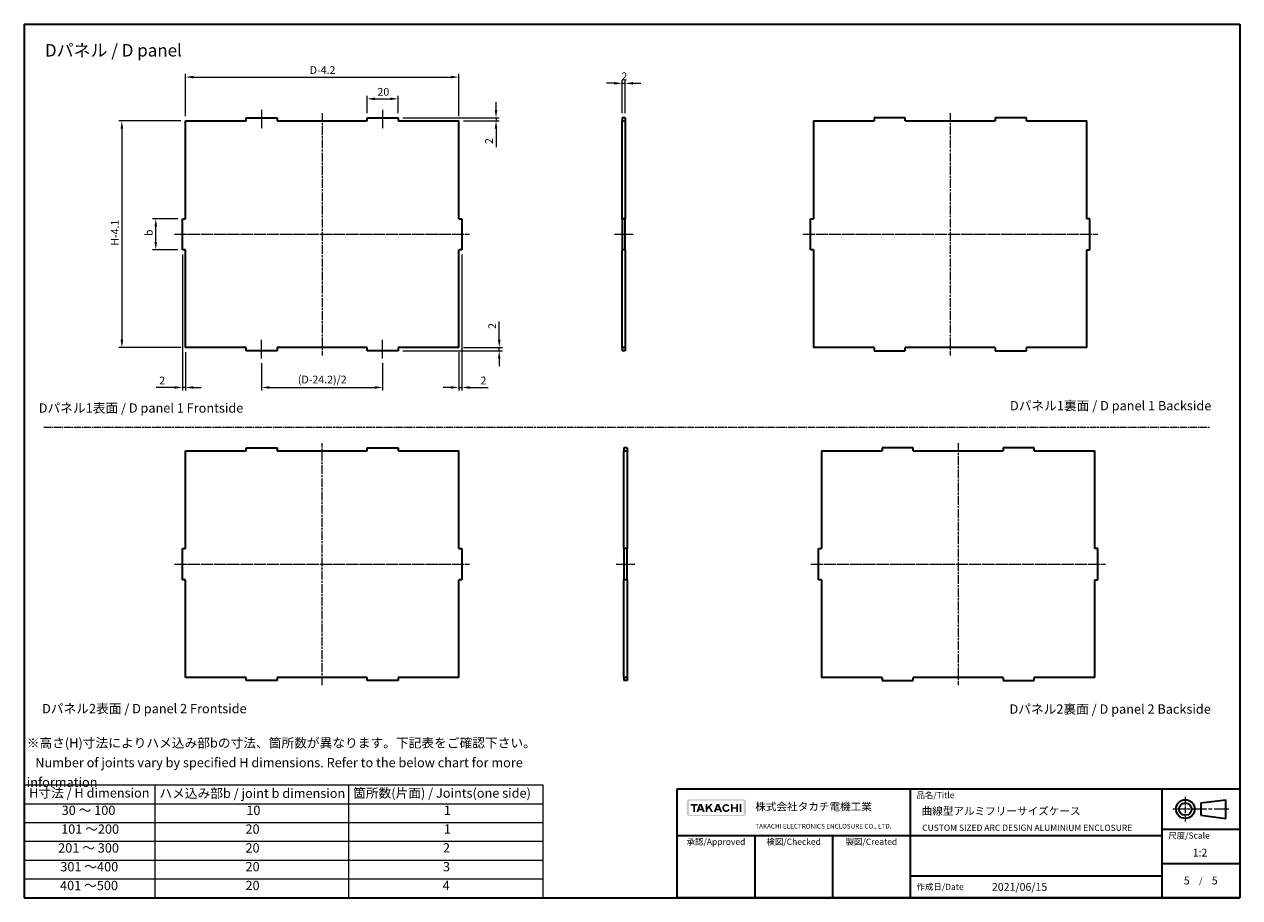
# Model space of a CAD drawing. Units: millimetres. Extents: x 0 to 4732, y 0 to 984.
# Drawn here: x 3950 to 4732, y 0 to 562 of the extents above; entities that cross this region are included whole.
import ezdxf
from ezdxf.enums import TextEntityAlignment as Align

# ---------------------------------------------------------------- set-up
doc = ezdxf.new("R2010")
doc.units = ezdxf.units.MM
doc.linetypes.add('CHAIN', pattern=[0.35429999999999995, 0.2362, -0.0295, 0.0591, -0.0295])
doc.layers.get('Defpoints').update_dxf_attribs({"lineweight": 25})
for name, color, linetype, lineweight in [('Border (ISO)', 7, 'Continuous', 35), ('Centerline (ISO)', 131, 'Continuous', 18), ('Dimension (ISO)', 7, 'Continuous', 18), ('Dimension (ISO) @ 1', 7, 'Continuous', 18), ('Hatch (ISO)', 1, 'Continuous', 18), ('Sketch Geometry (ISO)', 7, 'Continuous', 18), ('Symbol (ISO)', 7, 'Continuous', 18), ('Title (ISO)', 7, 'Continuous', 35), ('Visible (ISO)', 7, 'Continuous', 35)]:
    doc.layers.add(name, color=color, linetype=linetype, lineweight=lineweight)
doc.styles.add('Note Text (TK)', font='MS PGothic.ttf')
doc.styles.add('Note Text (TK3)', font='MS PGothic.ttf')
doc.styles.add('文字スタイル67', font='arial.ttf')
doc.dimstyles.new('Default - Method 1b (TK)', dxfattribs={"dimtxt": 2.5, "dimasz": 2.5, "dimexe": 1, "dimexo": 1.499999999999999, "dimgap": 1, "dimtad": 1, "dimtoh": 1, "dimrnd": 1e-08, "dimdsep": 46, "dimtxsty": 'Note Text (TK)', "dimcen": 0.09, "dimdle": 5, "dimclrd": 100, "dimclre": 100, "dimclrt": 7, "dimadec": 1, "dimazin": 1, "dimtfac": 1, "dimtmove": 0, "dimatfit": 3, "dimfxl": 1, "dimtolj": 1, "dimlwd": -1, "dimlwe": -1, "dimarcsym": 0})

# ---------------------------------------------------------------- blocks, each defined once
blk = doc.blocks.new('図面枠 tk図枠')
at = {"layer": 'Border (ISO)'}
for p, q in [((14.49999999999999, 289), (405.4999999999999, 289)), ((14.49999999999999, 289), (14.50000000000001, 8.000000000000007)), ((405.4999999999999, 289), (405.4999999999999, 8.000000000000007)), ((14.50000000000001, 8.000000000000007), (405.4999999999999, 8.000000000000007))]:
    blk.add_line(p, q, dxfattribs=at)
blk = doc.blocks.new('表題欄 tk表題欄')
at = {"layer": 'Hatch (ISO)'}
h = blk.add_hatch(color=256, dxfattribs=at)
edge = h.paths.add_edge_path(flags=0)
edge.add_arc((95.57537688673352, 236.2990653650367), 0.5958259999999996, 269.9999999999897, 360)
edge.add_line((96.17120288673351, 236.2990653650368), (96.17120288673348, 239.7107813650365))
edge.add_arc((95.5753768867335, 239.7107813650366), 0.5958259999999996, 0, 90.0000000000068)
edge.add_line((95.57537688673342, 240.3066073650366), (79.13710888673356, 240.3066073650366))
edge.add_arc((79.13710888673353, 239.7107813650366), 0.5958259999999996, 89.99999999999744, 180)
edge.add_line((78.54128288673353, 239.7107813650365), (78.54128288673331, 236.2990653650368))
edge.add_arc((79.13710888673332, 236.2990653650365), 0.5958259999999996, 180, 270.0000000000231)
edge.add_line((79.13710888673356, 235.7032393650365), (95.57537688673342, 235.7032393650367))
edge = h.paths.add_edge_path()
edge.add_line((77.83935088673357, 239.9556413650366), (77.83935088673357, 236.0542053650368))
edge.add_arc((78.54128288673346, 236.0542053650367), 0.7019319999998935, 180, 270.0000000000087)
edge.add_line((78.54128288673357, 235.3522733650368), (96.17120288673352, 235.3522733650368))
edge.add_arc((96.17120288673351, 236.0542053650367), 0.7019319999998921, 270, 360)
edge.add_line((96.8731348867334, 236.0542053650368), (96.87313488673352, 239.9556413650366))
edge.add_arc((96.1712028867336, 239.9556413650367), 0.7019319999998921, 0, 90.00000000000873)
edge.add_line((96.17120288673348, 240.6575733650367), (78.54128288673357, 240.6575733650366))
edge.add_arc((78.54128288673357, 239.9556413650366), 0.7019319999999984, 90, 180)
for points in [[(79.07181288673355, 239.1476033650369), (79.07181288673355, 238.6578833650367), (79.92066088673353, 238.6578833650367), (79.92066088673353, 236.6581933650368), (80.50832488673353, 236.6581933650368), (80.50832488673353, 238.6578833650367), (81.35717288673355, 238.6578833650367), (81.35717288673355, 239.1476033650369)], [(85.68407849525303, 236.6581933650368), (84.9434673993943, 237.8918698287545), (84.41792288673358, 237.3246628822781), (84.41792288673358, 236.6581933650368), (83.89555488673355, 236.6581933650368), (83.89555488673355, 239.1476033650369), (84.41792288673358, 239.1476033650369), (84.41792288673358, 238.0993979968839), (85.38913556809511, 239.1476033650369), (86.10696490847272, 239.1476033650369), (85.31925422435492, 238.2974470774499), (86.30334488673353, 236.6581933650368)], [(92.09142939614459, 239.1476033650369), (92.09142939614459, 236.6581933650368), (92.60971639614465, 236.6581933650368), (92.60971639614465, 237.6580383650368), (93.76872039614462, 237.6580383650368), (93.76872039614462, 236.6581933650368), (94.28700739614459, 236.6581933650368), (94.28700739614459, 239.1476033650369), (93.76872039614462, 239.1476033650369), (93.76872039614462, 238.1477583650367), (92.60971639614465, 238.1477583650367), (92.60971639614465, 239.1476033650369)], [(94.84202339614467, 239.1476033650369), (94.84202339614467, 236.6581933650368), (95.36439139614473, 236.6581933650368), (95.36439139614473, 239.1476033650369)]]:
    blk.add_hatch(color=256, dxfattribs=at).paths.add_polyline_path(points)
h = blk.add_hatch(color=256, dxfattribs=at)
h.paths.add_polyline_path([(82.59020695886475, 237.7110913650368), (81.95242681460243, 237.7110913650368), (82.27131688673356, 238.5794973650367)], flags=0)
h.paths.add_polyline_path([(82.77903014574996, 237.1968853650368), (81.76360362771717, 237.1968853650368), (81.56578886050404, 236.6581933650368), (80.94907288673355, 236.6581933650368), (81.86321688673357, 239.1476033650369), (82.67941688673353, 239.1476033650369), (83.59356088673351, 236.6581933650368), (82.97684491296302, 236.6581933650368)])
h = blk.add_hatch(color=256, dxfattribs=at)
h.paths.add_polyline_path([(87.52707281460246, 237.7110913650368), (88.16485295886469, 237.7110913650368), (87.84596288673359, 238.5794973650367)], flags=0)
h.paths.add_polyline_path([(87.14043486050403, 236.6581933650368), (87.3382496277172, 237.1968853650368), (88.35367614574989, 237.1968853650368), (88.551490912963, 236.6581933650368), (89.16820688673343, 236.6581933650368), (88.25406288673352, 239.1476033650369), (87.43786288673356, 239.1476033650369), (86.52371888673358, 236.6581933650368)])
h = blk.add_hatch(color=256, dxfattribs=at)
edge = h.paths.add_edge_path()
edge.add_arc((90.52309888673334, 237.9028983650369), 1.273272000000011, 38.55054079078439, 336.5820184016556)
edge.add_line((91.69149139614446, 237.3968543650369), (91.17255542714857, 237.6216113977801))
edge.add_ellipse((90.52309888673352, 237.9028983650369), major_axis=(0, -0.7998759999999119), ratio=0.8673469387756529, start_angle=128.5505407907963, end_angle=426.582018401653, ccw=False)
edge.add_line((91.09381514418376, 238.3576891122095), (91.51887237036831, 238.6964075050431))
at = {"layer": 'Title (ISO)'}
for p, q in [((74.70882392282105, 244.052739026017), (255.7088239228211, 244.052739026017)), ((74.70882392282105, 209.052739026017), (74.70882392282105, 244.052739026017)), ((149.7088239228211, 244.052739026017), (149.7088239228211, 209.052739026017)), ((230.7088239228211, 244.052739026017), (230.7088239228211, 209.052739026017)), ((255.7088239228211, 244.052739026017), (255.7088239228211, 209.052739026017)), ((243.2088239228211, 239.552739026017), (251.2088239228211, 240.5527390260171)), ((243.2088239228211, 239.552739026017), (243.2088239228211, 235.552739026017)), ((251.2088239228211, 234.552739026017), (251.2088239228211, 240.5527390260171)), ((243.2088239228211, 235.552739026017), (251.2088239228211, 234.552739026017)), ((230.7088239228211, 231.052739026017), (255.7088239228211, 231.052739026017)), ((74.70882392282105, 229.052739026017), (230.7088239228211, 229.052739026017)), ((99.70882392282108, 229.052739026017), (99.70882392282108, 209.052739026017)), ((124.708823922821, 229.052739026017), (124.708823922821, 209.052739026017)), ((230.7088239228211, 220.052739026017), (255.7088239228211, 220.052739026017)), ((149.7088239228211, 216.052739026017), (230.7088239228211, 216.052739026017)), ((255.7088239228211, 209.052739026017), (74.70882392282105, 209.052739026017))]:
    blk.add_line(p, q, dxfattribs=at)
at = {"layer": 'Title (ISO)', "color": 4, "linetype": 'CHAIN', "lineweight": 18, "ltscale": 8.889559745788574}
blk.add_line((238.2088239228211, 241.552739026017), (238.2088239228211, 233.552739026017), dxfattribs=at)
at = {"layer": 'Title (ISO)', "color": 4, "linetype": 'CHAIN', "lineweight": 18, "ltscale": 20.00163269042969}
blk.add_line((252.2088239228211, 237.552739026017), (234.2088239228211, 237.552739026017), dxfattribs=at)
at = {"layer": 'Title (ISO)'}
for radius in [3, 2]:
    blk.add_circle((238.2088239228211, 237.552739026017), radius, dxfattribs=at)
at = {"layer": 'Title (ISO)', "color": 1, "char_height": 2.000000029802322, "line_spacing_factor": 1.5, "style": 'Note Text (TK)'}
for s, insert, attachment_point in [('\\fＭＳ Ｐゴシック|b0|i0;\\H2.0000;品名/Title', (151.708823922821, 242.052739026017), 4), ('\\fＭＳ Ｐゴシック|b0|i0;\\H2.0000;承認/Approved', (87.20882392282108, 227.052739026017), 5), ('\\fＭＳ Ｐゴシック|b0|i0;\\H2.0000;検図/Checked', (112.208823922821, 227.052739026017), 5), ('\\fＭＳ Ｐゴシック|b0|i0;\\H2.0000;製図/Created', (137.2088239228211, 227.052739026017), 5), ('\\fＭＳ Ｐゴシック|b0|i0;\\H2.0000;尺度/Scale', (232.7088239228211, 229.052739026017), 4), ('\\fＭＳ Ｐゴシック|b0|i0;\\H2.0000;作成日/Date', (151.708823922821, 212.552739026017), 4)]:
    blk.add_mtext(s, dxfattribs=dict(at, insert=insert, attachment_point=attachment_point))
at = {"layer": 'Title (ISO)', "color": 7, "line_spacing_factor": 1.5, "style": 'Note Text (TK)'}
for s, insert, char_height, attachment_point in [('株式会社タカチ電機工業', (99.87313488673345, 238.052739026017), 2.5, 4), ('\\fArial|b0|i0;\\H1.4986;TAKACHI ELECTRONICS ENCLOSURE CO., LTD.', (99.87313488673342, 232.052739026017), 1.49859994649887, 4), ('\\fＭＳ Ｐゴシック|b0|i0;\\H2.0000;/', (243.2088239228211, 214.552739026017), 2.000000029802322, 5)]:
    blk.add_mtext(s, dxfattribs=dict(at, insert=insert, char_height=char_height, attachment_point=attachment_point))
at = {"layer": 'Title (ISO)', "color": 7}
for tag, p, height, style in [('<品名>_001', (153.367914831912, 235.6820003896534), 2.5, 'Note Text (TK)'), ('<Title>_001', (153.5696697597652, 230.5520568828656), 2.000000029802322, '文字スタイル67'), ('<ページ_No.>_001', (237.9488807410029, 213.302739026017), 2.5, 'Note Text (TK)'), ('<総ページ数>_001', (246.7997330137301, 213.302739026017), 2.5, 'Note Text (TK)'), ('作成日_001', (175.617914831912, 211.2814322078352), 2.5, 'Note Text (TK)')]:
    blk.add_attdef(tag, p, '', height=height, dxfattribs=dict(at, style=style))
at = {"layer": 'Title (ISO)', "color": 7, "style": 'Note Text (TK)'}
blk.add_attdef('<尺度>', text='', height=2.5, dxfattribs=at).set_placement((243.2088239228211, 223.5527390260171), align=Align.MIDDLE_CENTER)
blk = doc.blocks.new('*D57')
at = {"layer": 'Defpoints', "color": 0}
for p in [(4229.512061960643, 528.0561778405361), (4053.712061960643, 499.8708039408919), (4229.512061960643, 499.8708039408919)]:
    blk.add_point(p, dxfattribs=at)
at = {"layer": 'Dimension (ISO)', "color": 100}
for p, q in [((4053.712061960643, 502.8708039408919), (4053.712061960643, 530.056177840536)), ((4058.712061960643, 528.0561778405361), (4224.512061960643, 528.0561778405361)), ((4229.512061960643, 502.8708039408919), (4229.512061960643, 530.056177840536))]:
    blk.add_line(p, q, dxfattribs=at)
for points in [[(4058.712061960643, 528.8895111738694), (4058.712061960643, 527.2228445072027), (4053.712061960643, 528.0561778405361)], [(4224.512061960643, 528.8895111738694), (4224.512061960643, 527.2228445072027), (4229.512061960643, 528.0561778405361)]]:
    blk.add_solid(points, dxfattribs=at)
at = {"layer": 'Dimension (ISO)', "color": 7, "insert": (4132.137630142461, 532.5561778405361), "char_height": 5, "attachment_point": 4, "style": 'Note Text (TK)'}
blk.add_mtext('\\A1; \\fＭＳ Ｐゴシック|b0|i0;D-4.2', dxfattribs=at)
blk = doc.blocks.new('*D58')
at = {"layer": 'Defpoints', "color": 0}
for p in [(4034.576127332456, 436.9208039408921), (4051.712061960645, 436.9208039408921), (4051.712061960645, 416.9208039408921)]:
    blk.add_point(p, dxfattribs=at)
at = {"layer": 'Dimension (ISO)', "color": 100}
for p, q in [((4048.712061960645, 436.9208039408921), (4032.576127332455, 436.9208039408921)), ((4034.576127332456, 421.9208039408921), (4034.576127332456, 431.9208039408921)), ((4048.712061960645, 416.9208039408921), (4032.576127332455, 416.9208039408921))]:
    blk.add_line(p, q, dxfattribs=at)
for points in [[(4033.742793999121, 431.9208039408921), (4035.409460665788, 431.9208039408921), (4034.576127332456, 436.9208039408921)], [(4033.742793999121, 421.9208039408921), (4035.409460665788, 421.9208039408921), (4034.576127332456, 416.9208039408921)]]:
    blk.add_solid(points, dxfattribs=at)
at = {"layer": 'Dimension (ISO)', "color": 7, "insert": (4030.076127332455, 424.1935312136191), "char_height": 5, "attachment_point": 4, "rotation": 90, "style": 'Note Text (TK)'}
blk.add_mtext('\\A1; \\fＭＳ Ｐゴシック|b0|i0;b', dxfattribs=at)
blk = doc.blocks.new('*D59')
at = {"layer": 'Defpoints', "color": 0}
for p in [(4053.712061960645, 499.8708039408922), (4012.787348687941, 353.970803940892), (4053.712061960645, 353.970803940892)]:
    blk.add_point(p, dxfattribs=at)
at = {"layer": 'Dimension (ISO)', "color": 100}
for p, q in [((4050.712061960645, 499.8708039408922), (4010.787348687941, 499.8708039408922)), ((4012.787348687941, 494.8708039408922), (4012.787348687941, 358.970803940892)), ((4050.712061960645, 353.970803940892), (4010.787348687941, 353.970803940892))]:
    blk.add_line(p, q, dxfattribs=at)
for points in [[(4011.954015354607, 494.8708039408922), (4013.620682021275, 494.8708039408922), (4012.787348687941, 499.8708039408922)], [(4011.954015354607, 358.970803940892), (4013.620682021275, 358.970803940892), (4012.787348687941, 353.970803940892)]]:
    blk.add_solid(points, dxfattribs=at)
at = {"layer": 'Dimension (ISO)', "color": 7, "insert": (4008.28734868794, 417.9719403045282), "char_height": 5, "attachment_point": 4, "rotation": 90, "style": 'Note Text (TK)'}
blk.add_mtext('\\A1; \\fＭＳ Ｐゴシック|b0|i0;H-4.1', dxfattribs=at)
blk = doc.blocks.new('テーブル4')
at = {"layer": 'Symbol (ISO)'}
for p, q in [((14.50000000000001, 44.2947371840477), (181.3140384674073, 44.2947371840477)), ((14.50000000000001, 44.2947371840477), (14.50000000000001, 38.24561432003976)), ((56.4964908599854, 44.2947371840477), (56.4964908599854, 38.24561432003976)), ((118.8087718963624, 44.2947371840477), (118.8087718963624, 38.24561432003976)), ((181.3140384674073, 44.2947371840477), (181.3140384674073, 38.24561432003976)), ((14.50000000000001, 38.24561432003976), (181.3140384674073, 38.24561432003976)), ((14.50000000000001, 38.24561432003976), (14.50000000000001, 8.000000000000004)), ((56.4964908599854, 38.24561432003976), (56.4964908599854, 8.000000000000004)), ((118.8087718963624, 38.24561432003976), (118.8087718963624, 8.000000000000004)), ((181.3140384674073, 38.24561432003976), (181.3140384674073, 8.000000000000004)), ((14.50000000000001, 32.19649145603181), (181.3140384674073, 32.19649145603181)), ((14.50000000000001, 26.14736859202385), (181.3140384674073, 26.14736859202385)), ((14.50000000000001, 20.09824572801591), (181.3140384674073, 20.09824572801591)), ((14.50000000000001, 14.04912286400795), (181.3140384674073, 14.04912286400795)), ((14.50000000000001, 8.000000000000004), (181.3140384674073, 8.000000000000004))]:
    blk.add_line(p, q, dxfattribs=at)
at = {"layer": 'Symbol (ISO)', "color": 7, "char_height": 3.000000119209289, "attachment_point": 7, "style": 'Note Text (TK3)'}
for s, insert in [('H寸法 / H dimension', (16.04560089847124, 39.2789477005601)), ('ハメ込み部b / joint b dimension', (57.94609150888129, 39.15614063739777)), ('箇所数(片面) / Joints(one side)', (120.2775725951733, 39.22631599828602)), ('30 ～ 100', (26.51977570058506, 33.67719326105436)), ('10', (85.92541864425955, 33.68596519106069)), ('1', (149.4569994887811, 33.70350905107335)), ('101 ～200', (26.34997979314142, 27.63684232705273)), ('20', (85.6566179454486, 27.63684232705273)), ('1', (149.4569994887811, 27.6543861870654)), ('201 ～ 300', (25.3969690323035, 21.57894753303845)), ('20', (85.6566179454486, 21.58771946304478)), ('2', (149.1881987899701, 21.60526326019317)), ('301 ～400', (26.08117909433048, 15.52982466903049)), ('20', (85.6566179454486, 15.53859659903683)), ('3', (149.1881987899701, 15.53859653559048)), ('401 ～500', (26.00437889467021, 9.480701805022548)), ('20', (85.6566179454486, 9.48947373502888)), ('4', (149.1113985903099, 9.507017532177272))]:
    blk.add_mtext(s, dxfattribs=dict(at, insert=insert))
blk = doc.blocks.new('*D60')
at = {"layer": 'Defpoints', "color": 0}
for p in [(4190.562061960642, 514.0491056679926), (4170.562061960643, 501.8708039408918), (4190.562061960642, 501.8708039408918)]:
    blk.add_point(p, dxfattribs=at)
at = {"layer": 'Dimension (ISO)', "color": 100}
for p, q in [((4170.562061960643, 504.8708039408918), (4170.562061960643, 516.0491056679926)), ((4175.562061960643, 514.0491056679926), (4185.562061960642, 514.0491056679926)), ((4190.562061960642, 504.8708039408918), (4190.562061960642, 516.0491056679926))]:
    blk.add_line(p, q, dxfattribs=at)
for points in [[(4175.562061960643, 514.882439001326), (4175.562061960643, 513.2157723346592), (4170.562061960643, 514.0491056679926)], [(4185.562061960642, 514.882439001326), (4185.562061960642, 513.2157723346592), (4190.562061960642, 514.0491056679926)]]:
    blk.add_solid(points, dxfattribs=at)
at = {"layer": 'Dimension (ISO)', "color": 7, "insert": (4177.238198324278, 518.5491056679926), "char_height": 5, "attachment_point": 4, "style": 'Note Text (TK)'}
blk.add_mtext('\\A1;20', dxfattribs=at)
blk = doc.blocks.new('*D61')
at = {"layer": 'Defpoints', "color": 0}
for p in [(4190.562061960644, 501.870803940892), (4229.512061960645, 499.8708039408922), (4253.512061960644, 499.8708039408922)]:
    blk.add_point(p, dxfattribs=at)
at = {"layer": 'Dimension (ISO)', "color": 100}
for p, q in [((4253.512061960644, 506.8708039408921), (4253.512061960644, 511.8708039408921)), ((4193.562061960644, 501.870803940892), (4255.512061960644, 501.8708039408921)), ((4253.512061960644, 501.8708039408921), (4253.512061960644, 499.8708039408922)), ((4232.512061960645, 499.8708039408922), (4255.512061960644, 499.8708039408922)), ((4253.512061960644, 494.8708039408922), (4253.512061960644, 482.9730766249865))]:
    blk.add_line(p, q, dxfattribs=at)
for points in [[(4252.678728627311, 506.8708039408921), (4254.345395293976, 506.8708039408921), (4253.512061960644, 501.8708039408921)], [(4252.678728627311, 494.8708039408922), (4254.345395293976, 494.8708039408922), (4253.512061960644, 499.8708039408922)]]:
    blk.add_solid(points, dxfattribs=at)
at = {"layer": 'Dimension (ISO)', "color": 7, "insert": (4249.012061960644, 484.9730766249852), "char_height": 5, "attachment_point": 4, "rotation": 90, "style": 'Note Text (TK)'}
blk.add_mtext('\\A1;2', dxfattribs=at)
blk = doc.blocks.new('*D62')
at = {"layer": 'Defpoints', "color": 0}
for p in [(4190.562061960644, 351.9708039408921), (4229.512061960645, 353.970803940892), (4255.576596432983, 353.970803940892)]:
    blk.add_point(p, dxfattribs=at)
at = {"layer": 'Dimension (ISO)', "color": 100}
for p, q in [((4255.576596432983, 358.970803940892), (4255.576596432983, 370.8685312567999)), ((4193.562061960644, 351.9708039408921), (4257.576596432983, 351.9708039408921)), ((4232.512061960645, 353.970803940892), (4257.576596432983, 353.970803940892)), ((4255.576596432983, 351.9708039408921), (4255.576596432983, 353.970803940892)), ((4255.576596432983, 346.9708039408921), (4255.576596432983, 341.9708039408921))]:
    blk.add_line(p, q, dxfattribs=at)
for points in [[(4254.74326309965, 358.970803940892), (4256.409929766316, 358.970803940892), (4255.576596432983, 353.970803940892)], [(4254.74326309965, 346.9708039408921), (4256.409929766316, 346.9708039408921), (4255.576596432983, 351.9708039408921)]]:
    blk.add_solid(points, dxfattribs=at)
at = {"layer": 'Dimension (ISO)', "color": 7, "insert": (4251.076596432982, 365.9708039840714), "char_height": 5, "attachment_point": 4, "rotation": 90, "style": 'Note Text (TK)'}
blk.add_mtext('\\A1;2', dxfattribs=at)
blk = doc.blocks.new('*D63')
at = {"layer": 'Defpoints', "color": 0}
for p in [(4336.649789155177, 524.0308566065627), (4334.649789155176, 501.8708039408918), (4336.649789155177, 501.8708039408918)]:
    blk.add_point(p, dxfattribs=at)
at = {"layer": 'Dimension (ISO)', "color": 100}
for p, q in [((4329.649789155176, 524.0308566065627), (4324.649789155176, 524.0308566065627)), ((4334.649789155176, 504.8708039408918), (4334.649789155176, 526.0308566065626)), ((4334.649789155176, 524.0308566065627), (4336.649789155177, 524.0308566065627)), ((4336.649789155177, 504.8708039408918), (4336.649789155177, 526.0308566065626)), ((4341.649789155176, 524.0308566065627), (4346.649789155176, 524.0308566065627))]:
    blk.add_line(p, q, dxfattribs=at)
for points in [[(4329.649789155176, 524.864189939896), (4329.649789155176, 523.1975232732293), (4334.649789155176, 524.0308566065627)], [(4341.649789155176, 524.864189939896), (4341.649789155176, 523.1975232732293), (4336.649789155177, 524.0308566065627)]]:
    blk.add_solid(points, dxfattribs=at)
at = {"layer": 'Dimension (ISO)', "color": 7, "insert": (4334.200925518812, 528.5308566065626), "char_height": 5, "attachment_point": 4, "style": 'Note Text (TK)'}
blk.add_mtext('\\A1;2', dxfattribs=at)
blk = doc.blocks.new('*D64')
at = {"layer": 'Defpoints', "color": 0}
for p in [(4051.712061960643, 416.9208039408919), (4053.712061960643, 353.9708039408919), (4053.712061960643, 328.3257044206327)]:
    blk.add_point(p, dxfattribs=at)
at = {"layer": 'Dimension (ISO)', "color": 100}
for p, q in [((4051.712061960643, 413.9208039408918), (4051.712061960643, 326.3257044206327)), ((4053.712061960643, 350.9708039408919), (4053.712061960643, 326.3257044206327)), ((4046.712061960643, 328.3257044206327), (4034.814334644735, 328.3257044206327)), ((4053.712061960643, 328.3257044206327), (4051.712061960643, 328.3257044206327)), ((4058.712061960643, 328.3257044206327), (4063.712061960643, 328.3257044206327))]:
    blk.add_line(p, q, dxfattribs=at)
for points in [[(4046.712061960643, 329.159037753966), (4046.712061960643, 327.4923710872994), (4051.712061960643, 328.3257044206327)], [(4058.712061960643, 329.159037753966), (4058.712061960643, 327.4923710872994), (4053.712061960643, 328.3257044206327)]]:
    blk.add_solid(points, dxfattribs=at)
at = {"layer": 'Dimension (ISO)', "color": 7, "insert": (4036.814334644736, 332.8257044206327), "char_height": 5, "attachment_point": 4, "style": 'Note Text (TK)'}
blk.add_mtext('\\A1;2', dxfattribs=at)
blk = doc.blocks.new('*D65')
at = {"layer": 'Defpoints', "color": 0}
for p in [(4231.512061960643, 416.9208039408919), (4229.512061960643, 353.9708039408919), (4229.512061960643, 328.3257044206327)]:
    blk.add_point(p, dxfattribs=at)
at = {"layer": 'Dimension (ISO)', "color": 100}
for p, q in [((4231.512061960643, 413.9208039408918), (4231.512061960643, 326.3257044206327)), ((4229.512061960643, 350.9708039408919), (4229.512061960643, 326.3257044206327)), ((4224.512061960643, 328.3257044206327), (4219.512061960643, 328.3257044206327)), ((4229.512061960643, 328.3257044206327), (4231.512061960643, 328.3257044206327)), ((4236.512061960644, 328.3257044206327), (4248.409789276549, 328.3257044206327))]:
    blk.add_line(p, q, dxfattribs=at)
for points in [[(4224.512061960643, 329.159037753966), (4224.512061960643, 327.4923710872994), (4229.512061960643, 328.3257044206327)], [(4236.512061960644, 329.159037753966), (4236.512061960644, 327.4923710872994), (4231.512061960643, 328.3257044206327)]]:
    blk.add_solid(points, dxfattribs=at)
at = {"layer": 'Dimension (ISO)', "color": 7, "insert": (4243.512062003822, 332.8257044206327), "char_height": 5, "attachment_point": 4, "style": 'Note Text (TK)'}
blk.add_mtext('\\A1;2', dxfattribs=at)
blk = doc.blocks.new('*D66')
at = {"layer": 'Defpoints', "color": 0}
for p in [(4102.662061960642, 346.9708039408919), (4180.562061960642, 346.9708039408919), (4180.562061960642, 328.3257044206327)]:
    blk.add_point(p, dxfattribs=at)
at = {"layer": 'Dimension (ISO)', "color": 100}
for p, q in [((4102.662061960642, 343.9708039408919), (4102.662061960642, 326.3257044206327)), ((4180.562061960642, 343.9708039408919), (4180.562061960642, 326.3257044206327)), ((4107.662061960643, 328.3257044206327), (4175.562061960643, 328.3257044206327))]:
    blk.add_line(p, q, dxfattribs=at)
for points in [[(4107.662061960643, 329.159037753966), (4107.662061960643, 327.4923710872994), (4102.662061960642, 328.3257044206327)], [(4175.562061960643, 329.159037753966), (4175.562061960643, 327.4923710872994), (4180.562061960642, 328.3257044206327)]]:
    blk.add_solid(points, dxfattribs=at)
at = {"layer": 'Dimension (ISO)', "color": 7, "insert": (4124.467175597007, 333.4222953297236), "char_height": 5, "attachment_point": 4, "style": 'Note Text (TK)'}
blk.add_mtext('\\A1; \\fＭＳ Ｐゴシック|b0|i0;(D-24.2)/2', dxfattribs=at)

msp = doc.modelspace()

# ---------------------------------------------------------------- linework, layer by layer
at = {"layer": 'Centerline (ISO)', "linetype": 'CHAIN', "ltscale": 6.667144298553466}
for p, q in [((4102.662061960642, 506.8708039408918), (4102.662061960642, 494.8708039408919)), ((4180.562061960642, 506.8708039408918), (4180.562061960642, 494.8708039408919)), ((4329.649789155188, 426.9208039408919), (4341.649789155188, 426.9208039408919)), ((4329.649789155188, 426.9208039408919), (4341.649789155188, 426.9208039408919)), ((4102.662061960642, 346.9708039408919), (4102.662061960642, 358.9708039408919)), ((4180.562061960642, 346.9708039408919), (4180.562061960642, 358.9708039408919)), ((4330.792639547666, 214.6175584605523), (4342.792639547666, 214.6175584605523)), ((4330.792639547666, 214.6175584605523), (4342.792639547665, 214.6175584605523))]:
    msp.add_line(p, q, dxfattribs=at)
at = {"layer": 'Centerline (ISO)', "linetype": 'CHAIN', "ltscale": 23.99096870422363}
for p, q in [((4141.612061960644, 504.870803940892), (4141.612061960644, 348.9708039408919)), ((4545.78202311122, 504.870803940892), (4545.78202311122, 348.9708039408919)), ((4046.712061960643, 426.9208039408919), (4236.512061960644, 426.9208039408919)), ((4048.712061960643, 426.9208039408919), (4234.512061960643, 426.9208039408919)), ((4450.88202311122, 426.9208039408919), (4640.68202311122, 426.9208039408919)), ((4452.882023111221, 426.9208039408919), (4638.68202311122, 426.9208039408919)), ((4141.61206196058, 136.6675584605527), (4141.61206196058, 292.5675584605528)), ((4550.858648430671, 292.5675584605523), (4550.858648430671, 136.6675584605523)), ((4046.71206196058, 214.6175584605527), (4236.51206196058, 214.6175584605527)), ((4048.71206196058, 214.6175584605527), (4234.512061960581, 214.6175584605527)), ((4455.958648430672, 214.6175584605523), (4645.758648430672, 214.6175584605523)), ((4457.958648430672, 214.6175584605523), (4643.758648430671, 214.6175584605523))]:
    msp.add_line(p, q, dxfattribs=at)
at = {"layer": 'Sketch Geometry (ISO)', "color": 4, "linetype": 'CHAIN', "ltscale": 18.25944519042969}
msp.add_line((3962.668082442262, 302.8638456126279), (4713.109353124223, 302.8638456126279), dxfattribs=at)
at = {"layer": 'Visible (ISO)'}
for p, q in [((4092.662061960643, 501.8708039408918), (4112.662061960643, 501.8708039408918)), ((4092.662061960643, 499.8708039408919), (4092.662061960643, 501.8708039408918)), ((4112.662061960643, 501.8708039408918), (4112.662061960643, 499.8708039408919)), ((4170.562061960643, 501.8708039408918), (4190.562061960642, 501.8708039408918)), ((4170.562061960643, 499.8708039408919), (4170.562061960643, 501.8708039408918)), ((4190.562061960642, 501.8708039408918), (4190.562061960642, 499.8708039408919)), ((4334.649789155176, 501.8708039408918), (4334.649789155176, 499.8708039408919)), ((4336.649789155177, 501.8708039408918), (4334.649789155176, 501.8708039408918)), ((4336.649789155177, 501.8708039408918), (4336.649789155177, 499.8708039408919)), ((4496.83202311122, 501.8708039408918), (4496.83202311122, 499.8708039408919)), ((4516.832023111221, 501.8708039408918), (4496.83202311122, 501.8708039408918)), ((4516.832023111221, 499.8708039408919), (4516.832023111221, 501.8708039408918)), ((4594.73202311122, 501.8708039408918), (4574.73202311122, 501.8708039408918)), ((4574.73202311122, 501.8708039408918), (4574.73202311122, 499.8708039408919)), ((4594.73202311122, 499.8708039408919), (4594.73202311122, 501.8708039408918)), ((4053.712061960643, 436.9208039408919), (4053.712061960643, 499.8708039408919)), ((4053.712061960643, 499.8708039408919), (4092.662061960643, 499.8708039408919)), ((4112.662061960643, 499.8708039408919), (4170.562061960643, 499.8708039408919)), ((4190.562061960642, 499.8708039408919), (4229.512061960643, 499.8708039408919)), ((4229.512061960643, 436.9208039408919), (4229.512061960643, 499.8708039408919)), ((4334.649789155188, 499.8708039408919), (4336.649789155187, 499.8708039408919)), ((4334.649789155188, 436.9208039408919), (4334.649789155188, 499.8708039408919)), ((4336.649789155187, 499.8708039408919), (4336.649789155187, 436.9208039408919)), ((4457.88202311122, 499.8708039408919), (4457.88202311122, 436.9208039408919)), ((4457.88202311122, 499.8708039408919), (4496.83202311122, 499.8708039408919)), ((4516.832023111221, 499.8708039408919), (4574.73202311122, 499.8708039408919)), ((4594.73202311122, 499.8708039408919), (4633.68202311122, 499.8708039408919)), ((4633.68202311122, 436.9208039408919), (4633.68202311122, 499.8708039408919)), ((4051.712061960643, 416.9208039408919), (4051.712061960643, 436.9208039408919)), ((4051.712061960643, 436.9208039408919), (4053.712061960643, 436.9208039408919)), ((4229.512061960643, 436.9208039408919), (4231.512061960643, 436.9208039408919)), ((4231.512061960643, 436.9208039408919), (4231.512061960643, 416.9208039408919)), ((4334.649789155188, 436.9208039408919), (4334.649789155188, 416.9208039408919)), ((4336.649789155187, 436.9208039408919), (4334.649789155188, 436.9208039408919)), ((4336.649789155187, 416.9208039408919), (4336.649789155187, 436.9208039408919)), ((4455.882023111221, 416.9208039408919), (4455.882023111221, 436.9208039408919)), ((4455.882023111221, 436.9208039408919), (4457.88202311122, 436.9208039408919)), ((4635.682023111221, 436.9208039408919), (4633.68202311122, 436.9208039408919)), ((4635.682023111221, 416.9208039408919), (4635.682023111221, 436.9208039408919)), ((4053.712061960643, 416.9208039408919), (4051.712061960643, 416.9208039408919)), ((4053.712061960643, 353.9708039408919), (4053.712061960643, 416.9208039408919)), ((4231.512061960643, 416.9208039408919), (4229.512061960643, 416.9208039408919)), ((4229.512061960643, 353.9708039408919), (4229.512061960643, 416.9208039408919)), ((4336.649789155187, 416.9208039408919), (4334.649789155188, 416.9208039408919)), ((4334.649789155188, 353.9708039408919), (4334.649789155188, 416.9208039408919)), ((4336.649789155187, 416.9208039408919), (4336.649789155187, 353.9708039408919)), ((4457.88202311122, 416.9208039408919), (4455.882023111221, 416.9208039408919)), ((4457.88202311122, 416.9208039408919), (4457.88202311122, 353.9708039408919)), ((4633.68202311122, 416.9208039408919), (4635.682023111221, 416.9208039408919)), ((4633.68202311122, 353.9708039408919), (4633.68202311122, 416.9208039408919)), ((4092.662061960643, 353.9708039408919), (4053.712061960643, 353.9708039408919)), ((4092.662061960643, 351.9708039408919), (4092.662061960643, 353.9708039408919)), ((4112.662061960643, 351.9708039408919), (4092.662061960643, 351.9708039408919)), ((4170.562061960643, 353.9708039408919), (4112.662061960643, 353.9708039408919)), ((4112.662061960643, 353.9708039408919), (4112.662061960643, 351.9708039408919)), ((4170.562061960643, 351.9708039408919), (4170.562061960643, 353.9708039408919)), ((4190.562061960642, 351.9708039408919), (4170.562061960643, 351.9708039408919)), ((4229.512061960643, 353.9708039408919), (4190.562061960642, 353.9708039408919)), ((4190.562061960642, 353.9708039408919), (4190.562061960642, 351.9708039408919)), ((4336.649789155187, 353.9708039408919), (4334.649789155188, 353.9708039408919)), ((4334.649789155176, 353.9708039408919), (4334.649789155176, 351.9708039408919)), ((4336.649789155177, 351.9708039408919), (4334.649789155176, 351.9708039408919)), ((4336.649789155177, 353.9708039408919), (4336.649789155177, 351.9708039408919)), ((4496.83202311122, 353.9708039408919), (4457.88202311122, 353.9708039408919)), ((4496.83202311122, 353.9708039408919), (4496.83202311122, 351.9708039408919)), ((4496.83202311122, 351.9708039408919), (4516.832023111221, 351.9708039408919)), ((4574.73202311122, 353.9708039408919), (4516.832023111221, 353.9708039408919)), ((4516.832023111221, 351.9708039408919), (4516.832023111221, 353.9708039408919)), ((4574.73202311122, 353.9708039408919), (4574.73202311122, 351.9708039408919)), ((4574.73202311122, 351.9708039408919), (4594.73202311122, 351.9708039408919)), ((4633.68202311122, 353.9708039408919), (4594.73202311122, 353.9708039408919)), ((4594.73202311122, 351.9708039408919), (4594.73202311122, 353.9708039408919)), ((4092.66206196058, 289.5675584605527), (4112.66206196058, 289.5675584605527)), ((4092.66206196058, 287.5675584605527), (4092.66206196058, 289.5675584605527)), ((4112.66206196058, 289.5675584605527), (4112.66206196058, 287.5675584605527)), ((4170.56206196058, 289.5675584605527), (4190.562061960579, 289.5675584605527)), ((4170.56206196058, 287.5675584605527), (4170.56206196058, 289.5675584605527)), ((4190.562061960579, 289.5675584605527), (4190.562061960579, 287.5675584605527)), ((4335.792639547654, 289.5675584605523), (4335.792639547654, 287.5675584605523)), ((4337.792639547654, 289.5675584605523), (4335.792639547654, 289.5675584605523)), ((4337.792639547654, 289.5675584605523), (4337.792639547654, 287.5675584605523)), ((4501.908648430672, 289.5675584605523), (4501.908648430672, 287.5675584605523)), ((4521.908648430672, 289.5675584605523), (4501.908648430672, 289.5675584605523)), ((4521.908648430672, 287.5675584605523), (4521.908648430672, 289.5675584605523)), ((4599.808648430673, 289.5675584605523), (4579.808648430672, 289.5675584605523)), ((4579.808648430672, 289.5675584605523), (4579.808648430672, 287.5675584605523)), ((4599.808648430673, 287.5675584605523), (4599.808648430673, 289.5675584605523)), ((4053.71206196058, 224.6175584605527), (4053.71206196058, 287.5675584605527)), ((4053.71206196058, 287.5675584605527), (4092.66206196058, 287.5675584605527)), ((4112.66206196058, 287.5675584605527), (4170.56206196058, 287.5675584605527)), ((4190.562061960579, 287.5675584605527), (4229.51206196058, 287.5675584605527)), ((4229.51206196058, 224.6175584605527), (4229.51206196058, 287.5675584605527)), ((4335.792639547665, 287.5675584605523), (4337.792639547665, 287.5675584605523)), ((4335.792639547665, 224.6175584605523), (4335.792639547665, 287.5675584605523)), ((4337.792639547665, 287.5675584605523), (4337.792639547665, 224.6175584605523)), ((4462.958648430672, 287.5675584605523), (4462.958648430672, 224.6175584605523)), ((4462.958648430672, 287.5675584605523), (4501.908648430672, 287.5675584605523)), ((4521.908648430672, 287.5675584605523), (4579.808648430672, 287.5675584605523)), ((4599.808648430673, 287.5675584605523), (4638.758648430672, 287.5675584605523)), ((4638.758648430672, 224.6175584605523), (4638.758648430672, 287.5675584605523)), ((4051.71206196058, 204.6175584605527), (4051.71206196058, 224.6175584605527)), ((4051.71206196058, 224.6175584605527), (4053.71206196058, 224.6175584605527)), ((4229.51206196058, 224.6175584605527), (4231.512061960581, 224.6175584605527)), ((4231.512061960581, 224.6175584605527), (4231.512061960581, 204.6175584605527)), ((4335.792639547666, 224.6175584605523), (4335.792639547666, 204.6175584605522)), ((4337.792639547666, 224.6175584605523), (4335.792639547666, 224.6175584605523)), ((4337.792639547666, 204.6175584605522), (4337.792639547666, 224.6175584605523)), ((4460.958648430671, 204.6175584605522), (4460.958648430671, 224.6175584605523)), ((4460.958648430671, 224.6175584605523), (4462.958648430672, 224.6175584605523)), ((4640.758648430671, 224.6175584605523), (4638.758648430672, 224.6175584605523)), ((4640.758648430671, 204.6175584605523), (4640.758648430671, 224.6175584605523)), ((4053.71206196058, 204.6175584605527), (4051.71206196058, 204.6175584605527)), ((4053.71206196058, 141.6675584605527), (4053.71206196058, 204.6175584605527)), ((4231.512061960581, 204.6175584605527), (4229.51206196058, 204.6175584605527)), ((4229.51206196058, 141.6675584605527), (4229.51206196058, 204.6175584605527)), ((4337.792639547666, 204.6175584605522), (4335.792639547666, 204.6175584605522)), ((4335.792639547665, 141.6675584605523), (4335.792639547665, 204.6175584605522)), ((4337.792639547665, 204.6175584605522), (4337.792639547665, 141.6675584605523)), ((4462.958648430672, 204.6175584605522), (4460.958648430671, 204.6175584605522)), ((4462.958648430672, 204.6175584605522), (4462.958648430672, 141.6675584605523)), ((4638.758648430672, 204.6175584605523), (4640.758648430671, 204.6175584605523)), ((4638.758648430672, 141.6675584605523), (4638.758648430672, 204.6175584605523)), ((4092.66206196058, 141.6675584605527), (4053.71206196058, 141.6675584605527)), ((4092.66206196058, 139.6675584605527), (4092.66206196058, 141.6675584605527)), ((4170.56206196058, 141.6675584605527), (4112.66206196058, 141.6675584605527)), ((4112.66206196058, 141.6675584605527), (4112.66206196058, 139.6675584605527)), ((4170.56206196058, 139.6675584605527), (4170.56206196058, 141.6675584605527)), ((4229.51206196058, 141.6675584605527), (4190.562061960579, 141.6675584605527)), ((4190.562061960579, 141.6675584605527), (4190.562061960579, 139.6675584605527)), ((4337.792639547665, 141.6675584605523), (4335.792639547665, 141.6675584605523)), ((4335.792639547654, 141.6675584605523), (4335.792639547654, 139.6675584605522)), ((4337.792639547654, 141.6675584605523), (4337.792639547654, 139.6675584605522)), ((4501.908648430672, 141.6675584605523), (4462.958648430672, 141.6675584605523)), ((4501.908648430672, 141.6675584605523), (4501.908648430672, 139.6675584605522)), ((4579.808648430672, 141.6675584605523), (4521.908648430672, 141.6675584605523)), ((4521.908648430672, 139.6675584605522), (4521.908648430672, 141.6675584605523)), ((4579.808648430672, 141.6675584605523), (4579.808648430672, 139.6675584605522)), ((4638.758648430672, 141.6675584605523), (4599.808648430673, 141.6675584605523)), ((4599.808648430673, 139.6675584605523), (4599.808648430673, 141.6675584605523)), ((4112.66206196058, 139.6675584605527), (4092.66206196058, 139.6675584605527)), ((4190.562061960579, 139.6675584605527), (4170.56206196058, 139.6675584605527)), ((4337.792639547654, 139.6675584605522), (4335.792639547654, 139.6675584605522)), ((4501.908648430672, 139.6675584605522), (4521.908648430672, 139.6675584605522)), ((4579.808648430672, 139.6675584605522), (4599.808648430673, 139.6675584605523))]:
    msp.add_line(p, q, dxfattribs=at)

# ---------------------------------------------------------------- block references
at = {"xscale": 2, "yscale": 2, "zscale": 2}
for name in ['図面枠 tk図枠', 'テーブル4']:
    msp.add_blockref(name, (3921, -15.99999999999977), dxfattribs=at)
ref = msp.add_blockref('表題欄 tk表題欄', (4220.582352154358, -418.1054780520338), dxfattribs=dict(xscale=2, yscale=2, zscale=2))
ref.add_attrib('<品名>_001', '曲線型アルミフリーサイズケース', (4527.318181818182, 53.25852272727298), dxfattribs={"layer": 'Title (ISO)', "color": 7, "height": 5, "style": 'Note Text (TK)'})
ref.add_attrib('<尺度>_001', '1:2', (4701.749976745628, 26.48976807639867), dxfattribs={"layer": 'Title (ISO)', "color": 7, "height": 5, "style": 'Note Text (TK)'})
ref.add_attrib('作成日_001', '2021/06/15', (4572.557980900409, 4.457386363636635), dxfattribs={"layer": 'Title (ISO)', "color": 7, "height": 5, "style": 'Note Text (TK)'})
ref.add_attrib('<Title>_001', 'CUSTOM SIZED ARC DESIGN ALUMINIUM ENCLOSURE', (4527.721691673888, 42.99863571369736), dxfattribs={"layer": 'Title (ISO)', "color": 7, "height": 4.000000059604644, "style": '文字スタイル67'})
ref.add_attrib('<ページ_No.>_001', '5', (4696.052523874488, 8.54263301500708), dxfattribs={"layer": 'Title (ISO)', "color": 7, "height": 5, "style": 'Note Text (TK)'})
ref.add_attrib('<総ページ数>_001', '5', (4714.052523874488, 8.54263301500708), dxfattribs={"layer": 'Title (ISO)', "color": 7, "height": 5, "style": 'Note Text (TK)'})

# ---------------------------------------------------------------- texts
at = {"layer": 'Symbol (ISO)', "color": 7, "attachment_point": 4, "style": 'Note Text (TK)'}
for s, insert, char_height, width, line_spacing_factor in [('\\fＭＳ Ｐゴシック|b0|i0;\\H8.0000;Dパネル / D panel', (3963.278328934643, 545.2733914873978), 8.00000011920929, 93.70759963989256, 1.5), ('\\fＭＳ Ｐゴシック|b0|i0;\\H6.0000;Dパネル1表面 / D panel 1 Frontside', (3959.302311344481, 315.1036766395541), 6.000000238418579, 137.964916229248, 1.5), ('\\fＭＳ Ｐゴシック|b0|i0;\\H6.0000;Dパネル1裏面 / D panel 1 Backside', (4584.199742598221, 316.5897719617821), 6.000000238418579, 136.3157939910888, 1.5), ('\\fＭＳ Ｐゴシック|b0|i0;\\H6.0000;Dパネル2表面 / D panel 2 Frontside', (3961.440146540456, 121.6714876405842), 6.000000238418579, 137.964916229248, 1.5), ('\\fＭＳ Ｐゴシック|b0|i0;\\H6.0000;Dパネル2裏面 / D panel 2 Backside', (4583.857847133244, 121.3827645434555), 6.000000238418579, 136.3157939910888, 1.5), ('\\fＭＳ Ｐゴシック|b0|i0;\\H6.0000;※高さ(H)寸法によりハメ込み部bの寸法、箇所数が異なります。下記表をご確認下さい。\\P\\fＭＳ Ｐゴシック|b0|i0;\\H6.0000;   Number of joints vary by specified H dimensions. Refer to the below chart for more information', (3951.556282229608, 86.94623379915048), 6.000000238418579, 364.24560546875, 1.265217542648315)]:
    msp.add_mtext(s, dxfattribs=dict(at, insert=insert, char_height=char_height, width=width, line_spacing_factor=line_spacing_factor))

# ---------------------------------------------------------------- dimensions: what is measured, and where the dimension line sits
at = {"layer": 'Dimension (ISO) @ 1', "color": 100}
for base, p1, p2, angle, text, picture, middle in [((4229.512061960643, 528.0561778405361), (4053.712061960643, 499.8708039408919), (4229.512061960643, 499.8708039408919), 180, ' \\fＭＳ Ｐゴシック|b0|i0;D-4.2', '*D57', (4141.612061960644, 528.0561778405361)), ((4012.787348687941, 353.970803940892), (4053.712061960643, 499.8708039408919), (4053.712061960643, 353.9708039408919), 90, ' \\fＭＳ Ｐゴシック|b0|i0;H-4.1', '*D59', (4012.78734868794, 426.9208039408919)), ((4034.576127332456, 436.9208039408921), (4051.712061960643, 416.9208039408919), (4051.712061960643, 436.9208039408919), 90, ' \\fＭＳ Ｐゴシック|b0|i0;b', '*D58', (4034.576127332454, 426.9208039408919)), ((4180.562061960642, 328.3257044206327), (4102.662061960642, 346.9708039408919), (4180.562061960642, 346.9708039408919), 180, ' \\fＭＳ Ｐゴシック|b0|i0;(D-24.2)/2', '*D66', (4141.612061960642, 328.3257044206327))]:
    dim = msp.add_linear_dim(base=base, p1=p1, p2=p2, angle=angle, text=text, dimstyle='Default - Method 1b (TK)', override={"dimscale": 1, "dimtxt": 5, "dimasz": 5, "dimexe": 2, "dimexo": 2.999999999999999, "dimgap": 2, "dimtoh": 0, "dimdec": 2, "dimcen": 0.18, "dimtol": 0, "dimlim": 0, "dimtp": 0, "dimtm": 0, "dimtdec": 2, "dimtix": 0, "dimtofl": 0, "dimtmove": 0, "dimatfit": 1}, dxfattribs=at)
    dim.commit()
    dim.dimension.update_dxf_attribs({"geometry": picture, "text_midpoint": middle, "dimtype": 128})
for base, p1, p2, angle, override, picture, middle in [((4336.649789155177, 524.0308566065627), (4334.649789155176, 501.8708039408918), (4336.649789155177, 501.8708039408918), 180, {"dimscale": 1, "dimtxt": 5, "dimasz": 5, "dimexe": 2, "dimexo": 2.999999999999999, "dimgap": 2, "dimtoh": 0, "dimdec": 2, "dimcen": 0.18, "dimtol": 0, "dimlim": 0, "dimtp": 0, "dimtm": 0, "dimtdec": 2, "dimtix": 0, "dimtofl": 1, "dimtmove": 0, "dimatfit": 1}, '*D63', (4335.649789155175, 524.0308566065627)), ((4190.562061960642, 514.0491056679926), (4170.562061960643, 501.8708039408918), (4190.562061960642, 501.8708039408918), 180, {"dimscale": 1, "dimtxt": 5, "dimasz": 5, "dimexe": 2, "dimexo": 2.999999999999999, "dimgap": 2, "dimtoh": 0, "dimdec": 2, "dimcen": 0.18, "dimtol": 0, "dimlim": 0, "dimtp": 0, "dimtm": 0, "dimtdec": 2, "dimtix": 0, "dimtofl": 0, "dimtmove": 0, "dimatfit": 1}, '*D60', (4180.562061960642, 514.0491056679926)), ((4253.512061960644, 499.8708039408922), (4190.562061960642, 501.8708039408918), (4229.512061960643, 499.8708039408919), 90, {"dimscale": 1, "dimtxt": 5, "dimasz": 5, "dimexe": 2, "dimexo": 2.999999999999999, "dimgap": 2, "dimtoh": 0, "dimdec": 2, "dimcen": 0.18, "dimtol": 0, "dimlim": 0, "dimtp": 0, "dimtm": 0, "dimtdec": 2, "dimtix": 0, "dimtofl": 1, "dimtmove": 0, "dimatfit": 1}, '*D61', (4253.512061960643, 486.4219402613488)), ((4053.712061960643, 328.3257044206327), (4051.712061960643, 416.9208039408919), (4053.712061960643, 353.9708039408919), 180, {"dimscale": 1, "dimtxt": 5, "dimasz": 5, "dimexe": 2, "dimexo": 2.999999999999999, "dimgap": 2, "dimtoh": 0, "dimdec": 2, "dimcen": 0.18, "dimtol": 0, "dimlim": 0, "dimtp": 0, "dimtm": 0, "dimtdec": 2, "dimtix": 0, "dimtofl": 1, "dimtmove": 0, "dimatfit": 1}, '*D64', (4038.263198281099, 328.3257044206327)), ((4229.512061960643, 328.3257044206327), (4231.512061960643, 416.9208039408919), (4229.512061960643, 353.9708039408919), 180, {"dimscale": 1, "dimtxt": 5, "dimasz": 5, "dimexe": 2, "dimexo": 2.999999999999999, "dimgap": 2, "dimtoh": 0, "dimdec": 2, "dimcen": 0.18, "dimtol": 0, "dimlim": 0, "dimtp": 0, "dimtm": 0, "dimtdec": 2, "dimtix": 0, "dimtofl": 1, "dimtmove": 0, "dimatfit": 1}, '*D65', (4244.960925640186, 328.3257044206327)), ((4255.576596432983, 353.970803940892), (4190.562061960642, 351.9708039408919), (4229.512061960643, 353.9708039408919), 90, {"dimscale": 1, "dimtxt": 5, "dimasz": 5, "dimexe": 2, "dimexo": 2.999999999999999, "dimgap": 2, "dimtoh": 0, "dimdec": 2, "dimcen": 0.18, "dimtol": 0, "dimlim": 0, "dimtp": 0, "dimtm": 0, "dimtdec": 2, "dimtix": 0, "dimtofl": 1, "dimtmove": 0, "dimatfit": 1}, '*D62', (4255.576596432982, 367.419667620435))]:
    dim = msp.add_linear_dim(base=base, p1=p1, p2=p2, angle=angle, dimstyle='Default - Method 1b (TK)', override=override, dxfattribs=at)
    dim.commit()
    dim.dimension.update_dxf_attribs({"geometry": picture, "text_midpoint": middle, "dimtype": 128})

doc.saveas('drawing.dxf')
